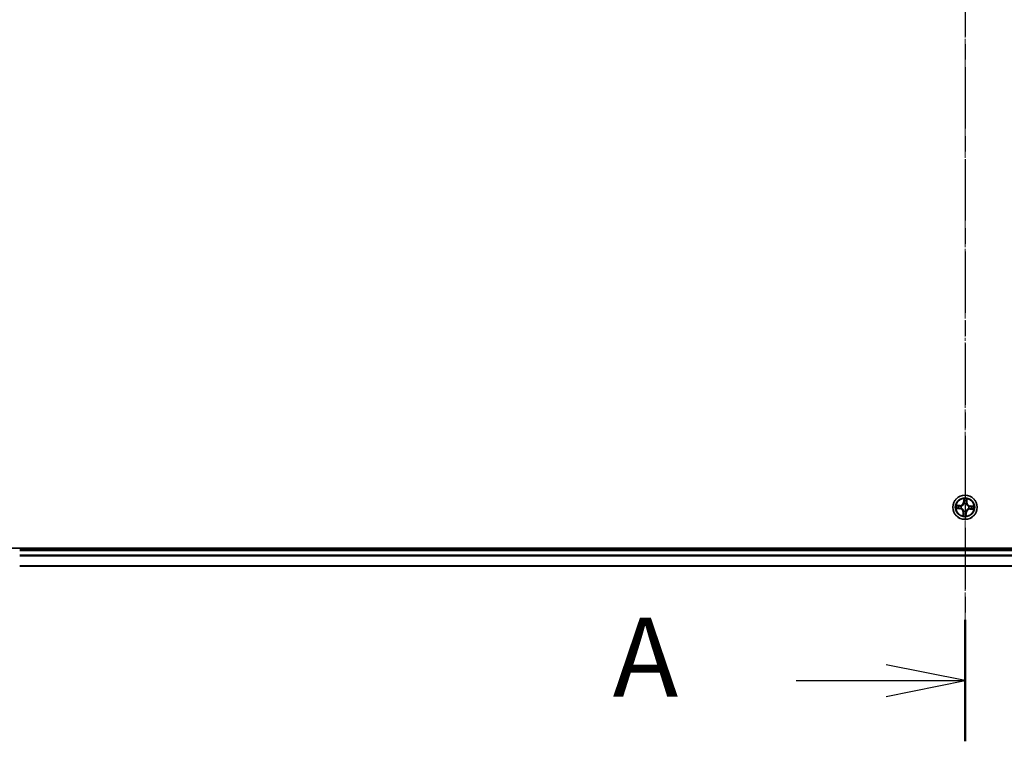
# Model space of a CAD drawing. Units: millimetres. Extents: x 7 to 8855, y 4 to 2112.
# Drawn here: x 1197 to 1431, y 1064 to 1235 of the extents above; entities that cross this region are included whole.
import ezdxf

# ---------------------------------------------------------------- set-up
doc = ezdxf.new("R2010")
doc.units = ezdxf.units.MM
doc.header["$LTSCALE"] = 0.5
doc.linetypes.add('CHAIN', pattern=[0.3543, 0.2362, -0.0295, 0.0591, -0.0295])
for name, color, linetype, lineweight in [('Centerline (ISO)', 131, 'Continuous', 18), ('Section Line (ISO)', 7, 'CHAIN', 25), ('Visible (ISO)', 7, 'Continuous', 35), ('Visible Narrow (ISO)', 7, 'Continuous', 25)]:
    doc.layers.add(name, color=color, linetype=linetype, lineweight=lineweight)
doc.styles.add('Note Text (TK)', font='MS PGothic.ttf')

# ---------------------------------------------------------------- blocks, each defined once
blk = doc.blocks.new('2dTransSection1')
at = {"layer": 'Section Line (ISO)', "linetype": 'CHAIN', "ltscale": 16.514469}
blk.add_line((175.671, 199.935), (175.671, 149.276), dxfattribs=at)
at = {"layer": 'Section Line (ISO)', "linetype": 'Continuous', "lineweight": 50}
blk.add_line((175.671, 153.127), (175.671, 149.276), dxfattribs=at)
at = {"layer": 'Section Line (ISO)', "linetype": 'Continuous'}
for p, q in [((175.671, 151.201), (173.171, 151.701)), ((170.313, 151.201), (173.171, 151.201)), ((173.171, 151.201), (175.671, 151.201)), ((173.171, 150.701), (175.671, 151.201))]:
    blk.add_line(p, q, dxfattribs=at)
at = {"layer": 'Section Line (ISO)', "insert": (164.493, 149.915), "char_height": 2.5, "attachment_point": 7, "style": 'Note Text (TK)'}
blk.add_mtext('A', dxfattribs=at)

msp = doc.modelspace()

# ---------------------------------------------------------------- linework, layer by layer
at = {"layer": 'Centerline (ISO)', "linetype": 'CHAIN', "ltscale": 23.990969}
msp.add_line((1421.5331, 1422.0351), (1421.5331, 1086.5351), dxfattribs=at)
at = {"layer": 'Visible (ISO)'}
for p, q in [((1651.5331, 1109.5851), (1191.5331, 1109.5851)), ((1646.5331, 1109.2851), (1196.5331, 1109.2851)), ((1196.5331, 1105.2851), (1646.5331, 1105.2851))]:
    msp.add_line(p, q, dxfattribs=at)
msp.add_circle((1421.5331, 1119.2851), 2.9, dxfattribs=at)
at = {"layer": 'Visible Narrow (ISO)'}
for p, q in [((1421.238, 1121.3239), (1421.1878, 1120.5459)), ((1421.2375, 1120.5427), (1421.1878, 1120.5459)), ((1421.2375, 1120.5427), (1421.2691, 1121.0318)), ((1421.2375, 1120.5427), (1421.31, 1120.538)), ((1421.3352, 1120.2117), (1421.3308, 1120.2325)), ((1421.9452, 1120.5094), (1421.8726, 1120.5115)), ((1421.9597, 1120.9993), (1421.9452, 1120.5094)), ((1421.9452, 1120.5094), (1421.995, 1120.5079)), ((1421.995, 1120.5079), (1422.018, 1121.2872)), ((1419.4942, 1118.99), (1420.2723, 1118.9398)), ((1420.3102, 1119.747), (1419.5309, 1119.77)), ((1420.2755, 1118.9895), (1419.7864, 1119.0211)), ((1419.8188, 1119.7117), (1420.3087, 1119.6972)), ((1420.2755, 1118.9895), (1420.2723, 1118.9398)), ((1420.2755, 1118.9895), (1420.2802, 1119.062)), ((1420.3087, 1119.6972), (1420.3066, 1119.6246)), ((1420.3087, 1119.6972), (1420.3102, 1119.747)), ((1420.6065, 1119.0872), (1420.5856, 1119.0828)), ((1420.6088, 1119.5753), (1420.6291, 1119.5689)), ((1421.0711, 1118.0622), (1421.0481, 1117.2829)), ((1421.1209, 1118.0607), (1421.0711, 1118.0622)), ((1421.1064, 1117.5708), (1421.1209, 1118.0607)), ((1421.1209, 1118.0607), (1421.1935, 1118.0586)), ((1421.2428, 1118.3608), (1421.2492, 1118.3811)), ((1421.7309, 1118.3585), (1421.7353, 1118.3376)), ((1421.8286, 1118.0275), (1421.7561, 1118.0322)), ((1421.8286, 1118.0275), (1421.7971, 1117.5384)), ((1421.8233, 1120.2094), (1421.8169, 1120.189)), ((1421.8281, 1117.2462), (1421.8783, 1118.0243)), ((1421.8286, 1118.0275), (1421.8783, 1118.0243)), ((1422.4574, 1118.9948), (1422.437, 1119.0012)), ((1422.4597, 1119.4829), (1422.4805, 1119.4873)), ((1422.7574, 1118.8729), (1422.7559, 1118.8231)), ((1422.7559, 1118.8231), (1423.5352, 1118.8001)), ((1422.7574, 1118.8729), (1422.7595, 1118.9455)), ((1423.2473, 1118.8584), (1422.7574, 1118.8729)), ((1422.7907, 1119.5806), (1422.786, 1119.5081)), ((1422.7907, 1119.5806), (1422.7939, 1119.6303)), ((1422.7907, 1119.5806), (1423.2798, 1119.5491)), ((1423.5719, 1119.5801), (1422.7939, 1119.6303)), ((1196.5331, 1108.9851), (1646.5331, 1108.9851)), ((1646.5331, 1107.9256), (1196.5331, 1107.9256)), ((1196.5331, 1107.6951), (1646.5331, 1107.6951)), ((1646.5331, 1105.3546), (1196.5331, 1105.3546))]:
    msp.add_line(p, q, dxfattribs=at)
for radius in [2.8677, 2.3092, 2.1415]:
    msp.add_circle((1421.5331, 1119.2851), radius, dxfattribs=at)
for centre, radius, start, end in [((1420.3354, 1120.6008), 0.904, 268.309837, 356.309837), ((1420.3354, 1120.6008), 0.8542, 268.309837, 356.309837), ((1421.5331, 1119.2851), 2.0601, 76.384419, 98.235255), ((1421.5331, 1119.2851), 1.6122, 77.002316, 97.617358), ((1421.5331, 1119.2851), 0.9688, 72.567881, 102.051793), ((1421.5331, 1119.2851), 0.9475, 72.567881, 102.051793), ((1422.8488, 1120.4827), 0.904, 178.309837, 266.309837), ((1422.8488, 1120.4827), 0.8542, 178.309837, 266.309837), ((1421.5331, 1119.2851), 2.0601, 166.384419, 188.235255), ((1421.5331, 1119.2851), 1.6122, 167.002316, 187.617358), ((1420.2173, 1118.0874), 0.8542, 358.309837, 86.309837), ((1420.2173, 1118.0874), 0.904, 358.309837, 86.309837), ((1421.5331, 1119.2851), 0.9688, 162.567881, 192.051793), ((1421.5331, 1119.2851), 0.9475, 162.567881, 192.051793), ((1421.5331, 1119.2851), 0.9688, 252.567881, 282.051793), ((1421.5331, 1119.2851), 0.9475, 252.567881, 282.051793), ((1422.7307, 1117.9693), 0.904, 88.309837, 176.309837), ((1422.7307, 1117.9693), 0.8542, 88.309837, 176.309837), ((1421.5331, 1119.2851), 0.9475, 342.567881, 12.051793), ((1421.5331, 1119.2851), 0.9688, 342.567881, 12.051793), ((1421.5331, 1119.2851), 1.6122, 347.002316, 7.617358), ((1421.5331, 1119.2851), 2.0601, 346.384419, 8.235255), ((1421.5331, 1119.2851), 2.0601, 256.384419, 278.235255), ((1421.5331, 1119.2851), 1.6122, 257.002316, 277.617358)]:
    msp.add_arc(centre, radius, start, end, dxfattribs=at)
for centre, major_axis, ratio, start_param, end_param in [((1421.3188, 1121.0286), (-0.05, 0.0003), 0.54850665, 4.7835784, 6.17876057), ((1421.3253, 1120.8386), (-0.0497, -0.0056), 0.89574018, 4.73044269, 6.08586581), ((1421.3401, 1120.1887), (-0.0487, 0.0114), 0.87684642, 5.10328313, 6.10089396), ((1421.3401, 1120.1887), (-0.047, 0.0171), 0.41070123, 4.96449783, 6.18744952), ((1421.3597, 1120.5348), (-0.0497, -0.0056), 0.89572054, 4.73483766, 6.08588361), ((1421.8228, 1120.513), (0.0489, -0.0103), 0.89572054, 0.1973017, 1.54834765), ((1421.8856, 1120.8123), (0.0489, -0.0103), 0.89574018, 0.19731949, 1.55274262), ((1421.9099, 1121.0008), (0.0498, -0.0043), 0.54850665, 0.10442473, 1.4996069), ((1419.7896, 1119.0708), (-0.0003, -0.05), 0.54850665, 4.7835784, 6.17876057), ((1419.8173, 1119.6619), (0.0043, 0.0498), 0.54850665, 0.10442473, 1.4996069), ((1419.9795, 1119.0773), (0.0056, -0.0497), 0.89574018, 4.73044269, 6.08586581), ((1420.0058, 1119.6376), (0.0103, 0.0489), 0.89574018, 0.19731949, 1.55274262), ((1420.2834, 1119.1117), (0.0056, -0.0497), 0.89572054, 4.73483766, 6.08588361), ((1420.3051, 1119.5748), (0.0103, 0.0489), 0.89572054, 0.1973017, 1.54834765), ((1420.6294, 1119.0921), (-0.0114, -0.0487), 0.87684642, 5.10328313, 6.10089396), ((1420.6294, 1119.0921), (-0.0171, -0.047), 0.41070123, 4.96449783, 6.18744952), ((1420.6515, 1119.5619), (-0.0067, 0.0495), 0.87684641, 0.18229136, 1.17990219), ((1420.6515, 1119.5619), (-0.0127, 0.0484), 0.41070123, 0.09573579, 1.31868747), ((1421.2433, 1118.0571), (-0.0489, 0.0103), 0.89572054, 0.1973017, 1.54834765), ((1421.2563, 1118.4035), (-0.0495, -0.0067), 0.87684641, 0.18229136, 1.17990219), ((1421.2563, 1118.4035), (-0.0484, -0.0127), 0.41070123, 0.09573579, 1.31868747), ((1421.7064, 1118.0354), (0.0497, 0.0056), 0.89572054, 4.73483766, 6.08588361), ((1421.726, 1118.3814), (0.047, -0.0171), 0.41070123, 4.96449783, 6.18744952), ((1421.726, 1118.3814), (0.0487, -0.0114), 0.87684642, 5.10328313, 6.10089396), ((1421.8099, 1120.1666), (0.0484, 0.0127), 0.41070123, 0.09573579, 1.31868747), ((1421.8099, 1120.1666), (0.0495, 0.0067), 0.87684641, 0.18229136, 1.17990219), ((1422.4146, 1119.0083), (0.0127, -0.0484), 0.41070123, 0.09573579, 1.31868747), ((1422.4146, 1119.0083), (0.0067, -0.0495), 0.87684641, 0.18229136, 1.17990219), ((1422.4367, 1119.478), (0.0114, 0.0487), 0.87684642, 5.10328313, 6.10089396), ((1422.4367, 1119.478), (0.0171, 0.047), 0.41070123, 4.96449783, 6.18744952), ((1422.761, 1118.9953), (-0.0103, -0.0489), 0.89572054, 0.1973017, 1.54834765), ((1422.7828, 1119.4584), (-0.0056, 0.0497), 0.89572054, 4.73483766, 6.08588361), ((1423.0603, 1118.9325), (-0.0103, -0.0489), 0.89574018, 0.19731949, 1.55274262), ((1423.0866, 1119.4928), (-0.0056, 0.0497), 0.89574018, 4.73044269, 6.08586581), ((1423.2488, 1118.9082), (-0.0043, -0.0498), 0.54850665, 0.10442473, 1.4996069), ((1423.2766, 1119.4994), (0.0003, 0.05), 0.54850665, 4.7835784, 6.17876057), ((1421.1562, 1117.5693), (-0.0498, 0.0043), 0.54850665, 0.10442473, 1.4996069), ((1421.1805, 1117.7578), (-0.0489, 0.0103), 0.89574018, 0.19731949, 1.55274262), ((1421.7408, 1117.7315), (0.0497, 0.0056), 0.89574018, 4.73044269, 6.08586581), ((1421.7474, 1117.5416), (0.05, -0.0003), 0.54850665, 4.7835784, 6.17876057)]:
    msp.add_ellipse(centre, major_axis=major_axis, ratio=ratio, start_param=start_param, end_param=end_param, dxfattribs=at)
for points, knots in [([(1421.3154, 1121.0559), (1421.3157, 1121.071), (1421.3144, 1121.0866), (1421.3078, 1121.1279), (1421.3008, 1121.1538), (1421.285, 1121.2033), (1421.2765, 1121.2268), (1421.2579, 1121.2749), (1421.2479, 1121.2995), (1421.238, 1121.3239)], [0, 0, 0, 0, 0.0059340385, 0.0059340385, 0.0154285, 0.0154285, 0.0237449879, 0.0237449879, 0.0323943032, 0.0323943032, 0.0323943032, 0.0323943032]), ([(1421.238, 1121.3239), (1421.2423, 1121.2973), (1421.2466, 1121.2706), (1421.2545, 1121.2182), (1421.2581, 1121.1927), (1421.2646, 1121.1388), (1421.2673, 1121.1104), (1421.2694, 1121.0653), (1421.2696, 1121.0483), (1421.2691, 1121.0318)], [-0.0323943032, -0.0323943032, -0.0323943032, -0.0323943032, -0.0237449879, -0.0237449879, -0.0154285, -0.0154285, -0.0059340385, -0.0059340385, 0, 0, 0, 0]), ([(1421.2691, 1121.0318), (1421.2688, 1120.9914), (1421.2692, 1120.9545), (1421.2714, 1120.8904), (1421.2732, 1120.8632), (1421.2756, 1120.8418)], [0, 0, 0, 0, 0.014491423, 0.014491423, 0.0289828459, 0.0289828459, 0.0289828459, 0.0289828459]), ([(1421.2756, 1120.8418), (1421.2813, 1120.7912), (1421.2871, 1120.7405), (1421.2985, 1120.6393), (1421.3043, 1120.5886), (1421.31, 1120.538)], [0, 0, 0, 0, 0.0343899271, 0.0343899271, 0.0687798542, 0.0687798542, 0.0687798542, 0.0687798542]), ([(1421.31, 1120.538), (1421.3184, 1120.4691), (1421.3197, 1120.3993), (1421.3094, 1120.2885), (1421.3032, 1120.2484), (1421.2941, 1120.2076)], [0, 0, 0, 0, 0.0491206273, 0.0491206273, 0.0764653604, 0.0764653604, 0.0764653604, 0.0764653604]), ([(1421.3194, 1120.883), (1421.3172, 1120.9024), (1421.3158, 1120.9272), (1421.3145, 1120.9856), (1421.3146, 1121.0192), (1421.3154, 1121.0559)], [-0.0289828459, -0.0289828459, -0.0289828459, -0.0289828459, -0.014491423, -0.014491423, 0, 0, 0, 0]), ([(1421.3536, 1120.5791), (1421.3479, 1120.6298), (1421.3422, 1120.6804), (1421.3308, 1120.7817), (1421.3251, 1120.8324), (1421.3194, 1120.883)], [-0.0687798542, -0.0687798542, -0.0687798542, -0.0687798542, -0.0343899271, -0.0343899271, 0, 0, 0, 0]), ([(1421.3308, 1120.2325), (1421.3416, 1120.2754), (1421.349, 1120.3174), (1421.3621, 1120.4335), (1421.3617, 1120.5068), (1421.3536, 1120.5791)], [-0.0764653604, -0.0764653604, -0.0764653604, -0.0764653604, -0.0491206273, -0.0491206273, 0, 0, 0, 0]), ([(1421.8331, 1120.5566), (1421.8182, 1120.4853), (1421.811, 1120.4125), (1421.8131, 1120.2956), (1421.8165, 1120.2531), (1421.8233, 1120.2094)], [-0.0982412545, -0.0982412545, -0.0982412545, -0.0982412545, -0.0491206273, -0.0491206273, -0.0217758941, -0.0217758941, -0.0217758941, -0.0217758941]), ([(1421.8957, 1120.8559), (1421.8852, 1120.806), (1421.8748, 1120.7562), (1421.854, 1120.6564), (1421.8435, 1120.6065), (1421.8331, 1120.5566)], [-0.0687798542, -0.0687798542, -0.0687798542, -0.0687798542, -0.0343899271, -0.0343899271, 0, 0, 0, 0]), ([(1421.8575, 1120.1811), (1421.8522, 1120.2227), (1421.8498, 1120.2631), (1421.8499, 1120.3744), (1421.8578, 1120.4438), (1421.8726, 1120.5115)], [0.0217758941, 0.0217758941, 0.0217758941, 0.0217758941, 0.0491206273, 0.0491206273, 0.0982412545, 0.0982412545, 0.0982412545, 0.0982412545]), ([(1421.8726, 1120.5115), (1421.8831, 1120.5614), (1421.8935, 1120.6113), (1421.9145, 1120.7111), (1421.9249, 1120.7609), (1421.9354, 1120.8108)], [0, 0, 0, 0, 0.0343899271, 0.0343899271, 0.0687798542, 0.0687798542, 0.0687798542, 0.0687798542]), ([(1421.9158, 1121.0277), (1421.9132, 1120.9913), (1421.9102, 1120.958), (1421.9034, 1120.8999), (1421.8996, 1120.8752), (1421.8957, 1120.8559)], [-0.0289828459, -0.0289828459, -0.0289828459, -0.0289828459, -0.0145850634, -0.0145850634, 0, 0, 0, 0]), ([(1422.018, 1121.2872), (1422.0032, 1121.2588), (1421.9882, 1121.23), (1421.9565, 1121.1649), (1421.9405, 1121.1288), (1421.9224, 1121.071), (1421.9174, 1121.049), (1421.9158, 1121.0277)], [-0.0003383294, -0.0003383294, -0.0003383294, -0.0003383294, 0.0102009359, 0.0102009359, 0.0236501899, 0.0236501899, 0.0320559737, 0.0320559737, 0.0320559737, 0.0320559737]), ([(1421.9354, 1120.8108), (1421.9398, 1120.832), (1421.9442, 1120.8591), (1421.9524, 1120.9229), (1421.9562, 1120.9593), (1421.9597, 1120.9993)], [0, 0, 0, 0, 0.0145850634, 0.0145850634, 0.0289828459, 0.0289828459, 0.0289828459, 0.0289828459]), ([(1421.9597, 1120.9993), (1421.9611, 1121.0227), (1421.9641, 1121.047), (1421.9748, 1121.111), (1421.9838, 1121.151), (1422.0014, 1121.2235), (1422.0098, 1121.2555), (1422.018, 1121.2872)], [-0.0320559737, -0.0320559737, -0.0320559737, -0.0320559737, -0.0236501899, -0.0236501899, -0.0102009359, -0.0102009359, 0.0003383294, 0.0003383294, 0.0003383294, 0.0003383294]), ([(1419.7622, 1119.0674), (1419.7471, 1119.0677), (1419.7316, 1119.0664), (1419.6903, 1119.0598), (1419.6643, 1119.0528), (1419.6148, 1119.037), (1419.5913, 1119.0285), (1419.5433, 1119.0099), (1419.5186, 1118.9999), (1419.4942, 1118.99)], [0, 0, 0, 0, 0.0059340385, 0.0059340385, 0.0154285, 0.0154285, 0.0237449879, 0.0237449879, 0.0323943032, 0.0323943032, 0.0323943032, 0.0323943032]), ([(1419.4942, 1118.99), (1419.5208, 1118.9943), (1419.5476, 1118.9986), (1419.5999, 1119.0065), (1419.6254, 1119.0101), (1419.6794, 1119.0166), (1419.7077, 1119.0193), (1419.7528, 1119.0214), (1419.7699, 1119.0216), (1419.7864, 1119.0211)], [-0.0323943032, -0.0323943032, -0.0323943032, -0.0323943032, -0.0237449879, -0.0237449879, -0.0154285, -0.0154285, -0.0059340385, -0.0059340385, 0, 0, 0, 0]), ([(1419.8188, 1119.7117), (1419.7955, 1119.7131), (1419.7712, 1119.7161), (1419.7072, 1119.7268), (1419.6671, 1119.7358), (1419.5947, 1119.7534), (1419.5626, 1119.7618), (1419.5309, 1119.77)], [-0.0320559737, -0.0320559737, -0.0320559737, -0.0320559737, -0.0236501899, -0.0236501899, -0.0102009359, -0.0102009359, 0.0003383294, 0.0003383294, 0.0003383294, 0.0003383294]), ([(1419.5309, 1119.77), (1419.5594, 1119.7552), (1419.5881, 1119.7402), (1419.6533, 1119.7085), (1419.6893, 1119.6925), (1419.7471, 1119.6744), (1419.7691, 1119.6694), (1419.7904, 1119.6678)], [-0.0003383294, -0.0003383294, -0.0003383294, -0.0003383294, 0.0102009359, 0.0102009359, 0.0236501899, 0.0236501899, 0.0320559737, 0.0320559737, 0.0320559737, 0.0320559737]), ([(1419.9351, 1119.0714), (1419.9157, 1119.0692), (1419.891, 1119.0678), (1419.8326, 1119.0665), (1419.799, 1119.0666), (1419.7622, 1119.0674)], [-0.0289828459, -0.0289828459, -0.0289828459, -0.0289828459, -0.014491423, -0.014491423, 0, 0, 0, 0]), ([(1419.7864, 1119.0211), (1419.8268, 1119.0208), (1419.8637, 1119.0212), (1419.9278, 1119.0234), (1419.955, 1119.0252), (1419.9763, 1119.0276)], [0, 0, 0, 0, 0.014491423, 0.014491423, 0.0289828459, 0.0289828459, 0.0289828459, 0.0289828459]), ([(1419.7904, 1119.6678), (1419.8269, 1119.6652), (1419.8601, 1119.6622), (1419.9182, 1119.6554), (1419.943, 1119.6516), (1419.9622, 1119.6477)], [-0.0289828459, -0.0289828459, -0.0289828459, -0.0289828459, -0.0145850634, -0.0145850634, 0, 0, 0, 0]), ([(1420.0073, 1119.6874), (1419.9862, 1119.6918), (1419.959, 1119.6962), (1419.8953, 1119.7044), (1419.8588, 1119.7082), (1419.8188, 1119.7117)], [0, 0, 0, 0, 0.0145850634, 0.0145850634, 0.0289828459, 0.0289828459, 0.0289828459, 0.0289828459]), ([(1420.239, 1119.1056), (1420.1883, 1119.0999), (1420.1377, 1119.0942), (1420.0364, 1119.0828), (1419.9858, 1119.0771), (1419.9351, 1119.0714)], [-0.0687798542, -0.0687798542, -0.0687798542, -0.0687798542, -0.0343899271, -0.0343899271, 0, 0, 0, 0]), ([(1419.9622, 1119.6477), (1420.0121, 1119.6372), (1420.062, 1119.6268), (1420.1617, 1119.606), (1420.2116, 1119.5955), (1420.2615, 1119.5851)], [-0.0687798542, -0.0687798542, -0.0687798542, -0.0687798542, -0.0343899271, -0.0343899271, 0, 0, 0, 0]), ([(1419.9763, 1119.0276), (1420.0269, 1119.0333), (1420.0776, 1119.0391), (1420.1789, 1119.0505), (1420.2295, 1119.0563), (1420.2802, 1119.062)], [0, 0, 0, 0, 0.0343899271, 0.0343899271, 0.0687798542, 0.0687798542, 0.0687798542, 0.0687798542]), ([(1420.3066, 1119.6246), (1420.2567, 1119.6351), (1420.2068, 1119.6455), (1420.1071, 1119.6665), (1420.0572, 1119.6769), (1420.0073, 1119.6874)], [0, 0, 0, 0, 0.0343899271, 0.0343899271, 0.0687798542, 0.0687798542, 0.0687798542, 0.0687798542]), ([(1420.5856, 1119.0828), (1420.5428, 1119.0936), (1420.5008, 1119.101), (1420.3846, 1119.1141), (1420.3113, 1119.1137), (1420.239, 1119.1056)], [-0.0764653604, -0.0764653604, -0.0764653604, -0.0764653604, -0.0491206273, -0.0491206273, 0, 0, 0, 0]), ([(1420.2615, 1119.5851), (1420.3328, 1119.5702), (1420.4057, 1119.563), (1420.5226, 1119.5651), (1420.5651, 1119.5685), (1420.6088, 1119.5753)], [-0.0982412545, -0.0982412545, -0.0982412545, -0.0982412545, -0.0491206273, -0.0491206273, -0.0217758941, -0.0217758941, -0.0217758941, -0.0217758941]), ([(1420.2802, 1119.062), (1420.349, 1119.0704), (1420.4188, 1119.0717), (1420.5296, 1119.0614), (1420.5697, 1119.0552), (1420.6105, 1119.0461)], [0, 0, 0, 0, 0.0491206273, 0.0491206273, 0.0764653604, 0.0764653604, 0.0764653604, 0.0764653604]), ([(1420.637, 1119.6095), (1420.5955, 1119.6042), (1420.555, 1119.6018), (1420.4438, 1119.6019), (1420.3744, 1119.6098), (1420.3066, 1119.6246)], [0.0217758941, 0.0217758941, 0.0217758941, 0.0217758941, 0.0491206273, 0.0491206273, 0.0982412545, 0.0982412545, 0.0982412545, 0.0982412545]), ([(1421.2492, 1118.3811), (1421.2448, 1118.3972), (1421.24, 1118.4133), (1421.208, 1118.5109), (1421.1701, 1118.5919), (1421.0881, 1118.7186), (1421.0516, 1118.766), (1421.0114, 1118.8102), (1420.9711, 1118.8544), (1420.9273, 1118.8951), (1420.8089, 1118.9887), (1420.7319, 1119.034), (1420.6377, 1119.075), (1420.6221, 1119.0813), (1420.6065, 1119.0872)], [-0.174866013, -0.174866013, -0.174866013, -0.174866013, -0.16940495, -0.16940495, -0.141674077, -0.141674077, -0.124342281, -0.124342281, -0.124342281, -0.107010485, -0.107010485, -0.079279611, -0.079279611, -0.073818549, -0.073818549, -0.073818549, -0.073818549]), ([(1420.6105, 1119.0461), (1420.6254, 1119.0407), (1420.6402, 1119.0349), (1420.7298, 1118.9974), (1420.8029, 1118.9561), (1420.914, 1118.8706), (1420.9548, 1118.8332), (1420.9919, 1118.7925), (1421.029, 1118.7517), (1421.0624, 1118.7076), (1421.137, 1118.589), (1421.1714, 1118.5123), (1421.2003, 1118.4196), (1421.2046, 1118.4043), (1421.2086, 1118.389)], [0.073818549, 0.073818549, 0.073818549, 0.073818549, 0.079279611, 0.079279611, 0.107010485, 0.107010485, 0.124342281, 0.124342281, 0.124342281, 0.141674077, 0.141674077, 0.16940495, 0.16940495, 0.174866013, 0.174866013, 0.174866013, 0.174866013]), ([(1420.6291, 1119.5689), (1420.6452, 1119.5733), (1420.6613, 1119.5782), (1420.7589, 1119.6101), (1420.8399, 1119.6481), (1420.9666, 1119.7301), (1421.014, 1119.7665), (1421.0582, 1119.8068), (1421.1024, 1119.847), (1421.1431, 1119.8908), (1421.2367, 1120.0092), (1421.282, 1120.0863), (1421.323, 1120.1805), (1421.3293, 1120.196), (1421.3352, 1120.2117)], [-0.174866013, -0.174866013, -0.174866013, -0.174866013, -0.16940495, -0.16940495, -0.141674077, -0.141674077, -0.124342281, -0.124342281, -0.124342281, -0.107010485, -0.107010485, -0.079279611, -0.079279611, -0.073818549, -0.073818549, -0.073818549, -0.073818549]), ([(1421.2941, 1120.2076), (1421.2887, 1120.1927), (1421.2829, 1120.1779), (1421.2454, 1120.0883), (1421.2041, 1120.0152), (1421.1186, 1119.9041), (1421.0812, 1119.8634), (1421.0405, 1119.8262), (1420.9997, 1119.7891), (1420.9556, 1119.7558), (1420.837, 1119.6811), (1420.7603, 1119.6468), (1420.6676, 1119.6179), (1420.6523, 1119.6135), (1420.637, 1119.6095)], [0.073818549, 0.073818549, 0.073818549, 0.073818549, 0.079279611, 0.079279611, 0.107010485, 0.107010485, 0.124342281, 0.124342281, 0.124342281, 0.141674077, 0.141674077, 0.16940495, 0.16940495, 0.174866013, 0.174866013, 0.174866013, 0.174866013]), ([(1421.1935, 1118.0586), (1421.183, 1118.0087), (1421.1726, 1117.9588), (1421.1517, 1117.8591), (1421.1412, 1117.8092), (1421.1308, 1117.7593)], [0, 0, 0, 0, 0.0343899271, 0.0343899271, 0.0687798542, 0.0687798542, 0.0687798542, 0.0687798542]), ([(1421.1705, 1117.7142), (1421.1809, 1117.7641), (1421.1913, 1117.814), (1421.2122, 1117.9137), (1421.2226, 1117.9636), (1421.233, 1118.0135)], [-0.0687798542, -0.0687798542, -0.0687798542, -0.0687798542, -0.0343899271, -0.0343899271, 0, 0, 0, 0]), ([(1421.2086, 1118.389), (1421.2139, 1118.3475), (1421.2163, 1118.307), (1421.2162, 1118.1958), (1421.2083, 1118.1264), (1421.1935, 1118.0586)], [0.0217758941, 0.0217758941, 0.0217758941, 0.0217758941, 0.0491206273, 0.0491206273, 0.0982412545, 0.0982412545, 0.0982412545, 0.0982412545]), ([(1421.233, 1118.0135), (1421.2479, 1118.0848), (1421.2552, 1118.1577), (1421.253, 1118.2746), (1421.2496, 1118.3171), (1421.2428, 1118.3608)], [-0.0982412545, -0.0982412545, -0.0982412545, -0.0982412545, -0.0491206273, -0.0491206273, -0.0217758941, -0.0217758941, -0.0217758941, -0.0217758941]), ([(1421.7353, 1118.3376), (1421.7245, 1118.2948), (1421.7171, 1118.2528), (1421.704, 1118.1366), (1421.7044, 1118.0633), (1421.7126, 1117.991)], [-0.0764653604, -0.0764653604, -0.0764653604, -0.0764653604, -0.0491206273, -0.0491206273, 0, 0, 0, 0]), ([(1421.7126, 1117.991), (1421.7183, 1117.9403), (1421.724, 1117.8897), (1421.7354, 1117.7884), (1421.7411, 1117.7378), (1421.7468, 1117.6871)], [-0.0687798542, -0.0687798542, -0.0687798542, -0.0687798542, -0.0343899271, -0.0343899271, 0, 0, 0, 0]), ([(1422.437, 1119.0012), (1422.4209, 1118.9968), (1422.4048, 1118.992), (1422.3072, 1118.96), (1422.2262, 1118.9221), (1422.0996, 1118.8401), (1422.0521, 1118.8036), (1422.0079, 1118.7634), (1421.9637, 1118.7231), (1421.923, 1118.6793), (1421.8295, 1118.5609), (1421.7841, 1118.4839), (1421.7431, 1118.3897), (1421.7368, 1118.3741), (1421.7309, 1118.3585)], [-0.174866013, -0.174866013, -0.174866013, -0.174866013, -0.16940495, -0.16940495, -0.141674077, -0.141674077, -0.124342281, -0.124342281, -0.124342281, -0.107010485, -0.107010485, -0.079279611, -0.079279611, -0.073818549, -0.073818549, -0.073818549, -0.073818549]), ([(1421.7561, 1118.0322), (1421.7477, 1118.101), (1421.7464, 1118.1708), (1421.7567, 1118.2816), (1421.7629, 1118.3217), (1421.7721, 1118.3625)], [0, 0, 0, 0, 0.0491206273, 0.0491206273, 0.0764653604, 0.0764653604, 0.0764653604, 0.0764653604]), ([(1421.7905, 1117.7283), (1421.7848, 1117.7789), (1421.7791, 1117.8296), (1421.7676, 1117.9309), (1421.7619, 1117.9815), (1421.7561, 1118.0322)], [0, 0, 0, 0, 0.0343899271, 0.0343899271, 0.0687798542, 0.0687798542, 0.0687798542, 0.0687798542]), ([(1421.7721, 1118.3625), (1421.7775, 1118.3774), (1421.7833, 1118.3922), (1421.8207, 1118.4818), (1421.8621, 1118.5549), (1421.9476, 1118.666), (1421.9849, 1118.7068), (1422.0257, 1118.7439), (1422.0665, 1118.781), (1422.1105, 1118.8143), (1422.2292, 1118.889), (1422.3058, 1118.9234), (1422.3985, 1118.9523), (1422.4138, 1118.9566), (1422.4291, 1118.9606)], [0.073818549, 0.073818549, 0.073818549, 0.073818549, 0.079279611, 0.079279611, 0.107010485, 0.107010485, 0.124342281, 0.124342281, 0.124342281, 0.141674077, 0.141674077, 0.16940495, 0.16940495, 0.174866013, 0.174866013, 0.174866013, 0.174866013]), ([(1421.8169, 1120.189), (1421.8213, 1120.1729), (1421.8262, 1120.1568), (1421.8581, 1120.0592), (1421.8961, 1119.9782), (1421.9781, 1119.8516), (1422.0145, 1119.8041), (1422.0548, 1119.7599), (1422.095, 1119.7157), (1422.1388, 1119.675), (1422.2572, 1119.5815), (1422.3343, 1119.5361), (1422.4285, 1119.4951), (1422.444, 1119.4888), (1422.4597, 1119.4829)], [-0.174866013, -0.174866013, -0.174866013, -0.174866013, -0.16940495, -0.16940495, -0.141674077, -0.141674077, -0.124342281, -0.124342281, -0.124342281, -0.107010485, -0.107010485, -0.079279611, -0.079279611, -0.073818549, -0.073818549, -0.073818549, -0.073818549]), ([(1422.4556, 1119.5241), (1422.4407, 1119.5295), (1422.4259, 1119.5353), (1422.3363, 1119.5727), (1422.2632, 1119.6141), (1422.1521, 1119.6996), (1422.1114, 1119.7369), (1422.0742, 1119.7777), (1422.0371, 1119.8185), (1422.0038, 1119.8625), (1421.9291, 1119.9812), (1421.8948, 1120.0578), (1421.8659, 1120.1505), (1421.8615, 1120.1658), (1421.8575, 1120.1811)], [0.073818549, 0.073818549, 0.073818549, 0.073818549, 0.079279611, 0.079279611, 0.107010485, 0.107010485, 0.124342281, 0.124342281, 0.124342281, 0.141674077, 0.141674077, 0.16940495, 0.16940495, 0.174866013, 0.174866013, 0.174866013, 0.174866013]), ([(1422.4291, 1118.9606), (1422.4707, 1118.9659), (1422.5111, 1118.9683), (1422.6224, 1118.9682), (1422.6918, 1118.9603), (1422.7595, 1118.9455)], [0.0217758941, 0.0217758941, 0.0217758941, 0.0217758941, 0.0491206273, 0.0491206273, 0.0982412545, 0.0982412545, 0.0982412545, 0.0982412545]), ([(1422.786, 1119.5081), (1422.7171, 1119.4997), (1422.6473, 1119.4984), (1422.5365, 1119.5087), (1422.4964, 1119.5149), (1422.4556, 1119.5241)], [0, 0, 0, 0, 0.0491206273, 0.0491206273, 0.0764653604, 0.0764653604, 0.0764653604, 0.0764653604]), ([(1422.8046, 1118.985), (1422.7333, 1118.9999), (1422.6605, 1119.0072), (1422.5436, 1119.005), (1422.5011, 1119.0016), (1422.4574, 1118.9948)], [-0.0982412545, -0.0982412545, -0.0982412545, -0.0982412545, -0.0491206273, -0.0491206273, -0.0217758941, -0.0217758941, -0.0217758941, -0.0217758941]), ([(1422.4805, 1119.4873), (1422.5234, 1119.4765), (1422.5654, 1119.4691), (1422.6815, 1119.456), (1422.7548, 1119.4564), (1422.8271, 1119.4646)], [-0.0764653604, -0.0764653604, -0.0764653604, -0.0764653604, -0.0491206273, -0.0491206273, 0, 0, 0, 0]), ([(1422.7595, 1118.9455), (1422.8094, 1118.935), (1422.8593, 1118.9246), (1422.9591, 1118.9037), (1423.0089, 1118.8932), (1423.0588, 1118.8828)], [0, 0, 0, 0, 0.0343899271, 0.0343899271, 0.0687798542, 0.0687798542, 0.0687798542, 0.0687798542]), ([(1423.0898, 1119.5425), (1423.0392, 1119.5368), (1422.9885, 1119.5311), (1422.8873, 1119.5196), (1422.8366, 1119.5139), (1422.786, 1119.5081)], [0, 0, 0, 0, 0.0343899271, 0.0343899271, 0.0687798542, 0.0687798542, 0.0687798542, 0.0687798542]), ([(1423.1039, 1118.9225), (1423.0541, 1118.9329), (1423.0042, 1118.9433), (1422.9044, 1118.9642), (1422.8545, 1118.9746), (1422.8046, 1118.985)], [-0.0687798542, -0.0687798542, -0.0687798542, -0.0687798542, -0.0343899271, -0.0343899271, 0, 0, 0, 0]), ([(1422.8271, 1119.4646), (1422.8778, 1119.4703), (1422.9284, 1119.476), (1423.0297, 1119.4874), (1423.0804, 1119.4931), (1423.131, 1119.4988)], [-0.0687798542, -0.0687798542, -0.0687798542, -0.0687798542, -0.0343899271, -0.0343899271, 0, 0, 0, 0]), ([(1423.0588, 1118.8828), (1423.08, 1118.8783), (1423.1071, 1118.874), (1423.1709, 1118.8658), (1423.2073, 1118.8619), (1423.2473, 1118.8584)], [0, 0, 0, 0, 0.0145850634, 0.0145850634, 0.0289828459, 0.0289828459, 0.0289828459, 0.0289828459]), ([(1423.2798, 1119.5491), (1423.2394, 1119.5494), (1423.2025, 1119.5489), (1423.1384, 1119.5467), (1423.1112, 1119.545), (1423.0898, 1119.5425)], [0, 0, 0, 0, 0.014491423, 0.014491423, 0.0289828459, 0.0289828459, 0.0289828459, 0.0289828459]), ([(1423.2757, 1118.9023), (1423.2393, 1118.9049), (1423.206, 1118.908), (1423.1479, 1118.9147), (1423.1232, 1118.9185), (1423.1039, 1118.9225)], [-0.0289828459, -0.0289828459, -0.0289828459, -0.0289828459, -0.0145850634, -0.0145850634, 0, 0, 0, 0]), ([(1423.131, 1119.4988), (1423.1504, 1119.5009), (1423.1752, 1119.5023), (1423.2336, 1119.5036), (1423.2672, 1119.5035), (1423.3039, 1119.5027)], [-0.0289828459, -0.0289828459, -0.0289828459, -0.0289828459, -0.014491423, -0.014491423, 0, 0, 0, 0]), ([(1423.2473, 1118.8584), (1423.2707, 1118.8571), (1423.295, 1118.854), (1423.359, 1118.8433), (1423.399, 1118.8344), (1423.4715, 1118.8167), (1423.5035, 1118.8084), (1423.5352, 1118.8001)], [-0.0320559737, -0.0320559737, -0.0320559737, -0.0320559737, -0.0236501899, -0.0236501899, -0.0102009359, -0.0102009359, 0.0003383294, 0.0003383294, 0.0003383294, 0.0003383294]), ([(1423.5352, 1118.8001), (1423.5068, 1118.8149), (1423.478, 1118.8299), (1423.4129, 1118.8616), (1423.3768, 1118.8776), (1423.319, 1118.8958), (1423.297, 1118.9008), (1423.2757, 1118.9023)], [-0.0003383294, -0.0003383294, -0.0003383294, -0.0003383294, 0.0102009359, 0.0102009359, 0.0236501899, 0.0236501899, 0.0320559737, 0.0320559737, 0.0320559737, 0.0320559737]), ([(1423.5719, 1119.5801), (1423.5453, 1119.5758), (1423.5186, 1119.5715), (1423.4662, 1119.5636), (1423.4407, 1119.56), (1423.3868, 1119.5535), (1423.3584, 1119.5508), (1423.3133, 1119.5487), (1423.2963, 1119.5485), (1423.2798, 1119.5491)], [-0.0323943032, -0.0323943032, -0.0323943032, -0.0323943032, -0.0237449879, -0.0237449879, -0.0154285, -0.0154285, -0.0059340385, -0.0059340385, 0, 0, 0, 0]), ([(1423.3039, 1119.5027), (1423.319, 1119.5024), (1423.3346, 1119.5038), (1423.3759, 1119.5103), (1423.4019, 1119.5173), (1423.4513, 1119.5331), (1423.4748, 1119.5417), (1423.5229, 1119.5602), (1423.5475, 1119.5702), (1423.5719, 1119.5801)], [0, 0, 0, 0, 0.0059340385, 0.0059340385, 0.0154285, 0.0154285, 0.0237449879, 0.0237449879, 0.0323943032, 0.0323943032, 0.0323943032, 0.0323943032]), ([(1421.1064, 1117.5708), (1421.1051, 1117.5475), (1421.102, 1117.5232), (1421.0913, 1117.4592), (1421.0824, 1117.4191), (1421.0647, 1117.3467), (1421.0564, 1117.3146), (1421.0481, 1117.2829)], [-0.0320559737, -0.0320559737, -0.0320559737, -0.0320559737, -0.0236501899, -0.0236501899, -0.0102009359, -0.0102009359, 0.0003383294, 0.0003383294, 0.0003383294, 0.0003383294]), ([(1421.0481, 1117.2829), (1421.0629, 1117.3114), (1421.0779, 1117.3401), (1421.1096, 1117.4053), (1421.1256, 1117.4413), (1421.1438, 1117.4991), (1421.1488, 1117.5211), (1421.1503, 1117.5424)], [-0.0003383294, -0.0003383294, -0.0003383294, -0.0003383294, 0.0102009359, 0.0102009359, 0.0236501899, 0.0236501899, 0.0320559737, 0.0320559737, 0.0320559737, 0.0320559737]), ([(1421.1308, 1117.7593), (1421.1263, 1117.7382), (1421.122, 1117.711), (1421.1138, 1117.6473), (1421.1099, 1117.6108), (1421.1064, 1117.5708)], [0, 0, 0, 0, 0.0145850634, 0.0145850634, 0.0289828459, 0.0289828459, 0.0289828459, 0.0289828459]), ([(1421.1503, 1117.5424), (1421.1529, 1117.5789), (1421.156, 1117.6121), (1421.1627, 1117.6702), (1421.1665, 1117.695), (1421.1705, 1117.7142)], [-0.0289828459, -0.0289828459, -0.0289828459, -0.0289828459, -0.0145850634, -0.0145850634, 0, 0, 0, 0]), ([(1421.7468, 1117.6871), (1421.7489, 1117.6677), (1421.7503, 1117.6429), (1421.7516, 1117.5846), (1421.7515, 1117.551), (1421.7507, 1117.5142)], [-0.0289828459, -0.0289828459, -0.0289828459, -0.0289828459, -0.014491423, -0.014491423, 0, 0, 0, 0]), ([(1421.7507, 1117.5142), (1421.7504, 1117.4991), (1421.7518, 1117.4836), (1421.7583, 1117.4423), (1421.7653, 1117.4163), (1421.7811, 1117.3668), (1421.7897, 1117.3433), (1421.8082, 1117.2952), (1421.8182, 1117.2706), (1421.8281, 1117.2462)], [0, 0, 0, 0, 0.0059340385, 0.0059340385, 0.0154285, 0.0154285, 0.0237449879, 0.0237449879, 0.0323943032, 0.0323943032, 0.0323943032, 0.0323943032]), ([(1421.7971, 1117.5384), (1421.7974, 1117.5788), (1421.7969, 1117.6156), (1421.7947, 1117.6798), (1421.793, 1117.707), (1421.7905, 1117.7283)], [0, 0, 0, 0, 0.014491423, 0.014491423, 0.0289828459, 0.0289828459, 0.0289828459, 0.0289828459]), ([(1421.8281, 1117.2462), (1421.8238, 1117.2728), (1421.8195, 1117.2996), (1421.8116, 1117.3519), (1421.808, 1117.3774), (1421.8015, 1117.4314), (1421.7988, 1117.4597), (1421.7967, 1117.5048), (1421.7965, 1117.5219), (1421.7971, 1117.5384)], [-0.0323943032, -0.0323943032, -0.0323943032, -0.0323943032, -0.0237449879, -0.0237449879, -0.0154285, -0.0154285, -0.0059340385, -0.0059340385, 0, 0, 0, 0])]:
    msp.add_open_spline(points, degree=3, knots=knots, dxfattribs=at)

# ---------------------------------------------------------------- block references
at = {"layer": 'Section Line (ISO)', "xscale": 7.5, "yscale": 7.5, "zscale": 7.5}
msp.add_blockref('2dTransSection1', (104, -56), dxfattribs=at)

doc.saveas('drawing.dxf')
